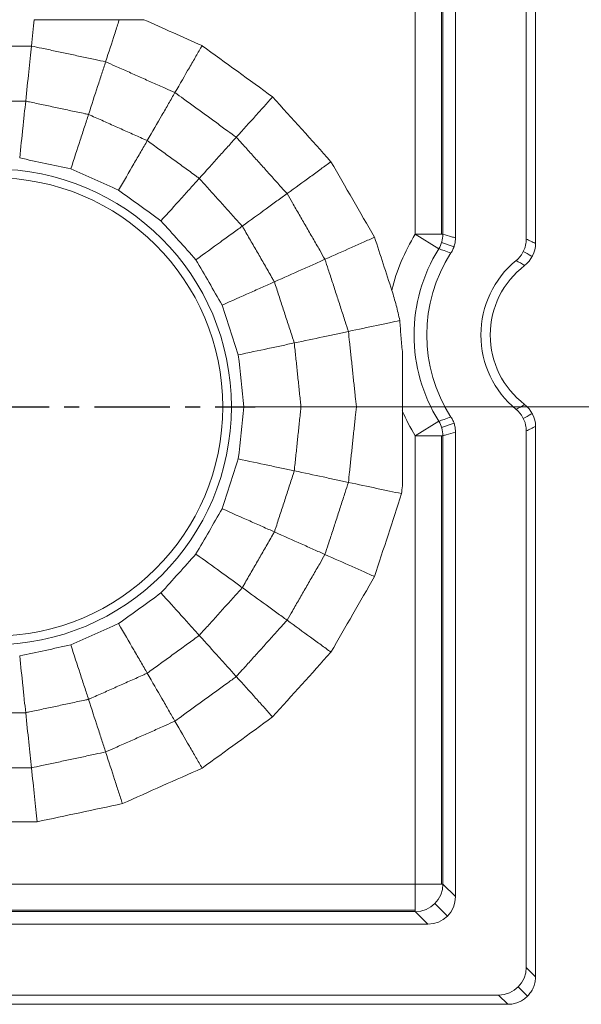
# Model space of a CAD drawing. Units: millimetres. Extents: x 534 to 2064, y 2150 to 2371.
# Drawn here: x 705 to 715, y 2279 to 2296 of the extents above; entities that cross this region are included whole.
import ezdxf

# ---------------------------------------------------------------- set-up
doc = ezdxf.new("R2010")
doc.units = ezdxf.units.MM
doc.header["$LTSCALE"] = 0.25
doc.linetypes.add('CENTER', pattern=[50.8, 31.75, -6.35, 6.35, -6.35])
doc.layers.add('dim', color=82, linetype='Continuous', lineweight=9)
doc.styles.add('Tony', font='arial.ttf')
doc.dimstyles.new('an', dxfattribs={"dimtxt": 2.5, "dimasz": 2.5, "dimexe": 0.4, "dimexo": 0.4, "dimgap": 0.3, "dimtad": 0, "dimrnd": 0.005, "dimzin": 1, "dimdsep": 46, "dimtxsty": 'Tony', "dimcen": 0, "dimclrd": 3, "dimclre": 3, "dimclrt": 3, "dimazin": 0, "dimtfac": 1, "dimtofl": 0, "dimtmove": 0, "dimatfit": 3, "dimfxl": 1, "dimlwd": -1, "dimlwe": -1, "dimarcsym": 0})

# ---------------------------------------------------------------- blocks, each defined once
blk = doc.blocks.new('*D250')
at = {"layer": 'Defpoints', "color": 0}
for p in [(708.912, 2317.31), (719.727, 2317.31), (708.912, 2289.31)]:
    blk.add_point(p, dxfattribs=at)
at = {"layer": 'dim', "color": 3}
for p, q in [((709.312, 2317.31), (720.127, 2317.31)), ((719.727, 2314.81), (719.727, 2307.84)), ((719.727, 2291.81), (719.727, 2298.78)), ((709.312, 2289.31), (720.127, 2289.31))]:
    blk.add_line(p, q, dxfattribs=at)
for points in [[(720.144, 2314.81), (719.31, 2314.81), (719.727, 2317.31)], [(719.31, 2291.81), (720.144, 2291.81), (719.727, 2289.31)]]:
    blk.add_solid(points, dxfattribs=at)
at = {"layer": 'dim', "color": 3, "ltscale": 21.234908, "insert": (719.727, 2303.31), "char_height": 2.5, "attachment_point": 5, "rotation": 90, "style": 'Tony'}
blk.add_mtext('28.00', dxfattribs=at)

msp = doc.modelspace()

# ---------------------------------------------------------------- linework, layer by layer
at = {"color": 7, "linetype": 'Continuous', "lineweight": 18}
for p, q in [((713.814, 2292.344), (713.814, 2314.372)), ((713.982, 2292.263), (713.982, 2314.446)), ((712.533, 2301.852), (712.533, 2292.365)), ((713.982, 2279.01), (713.982, 2288.957)), ((712.533, 2288.854), (712.533, 2280.457)), ((713.814, 2279.177), (713.814, 2288.875)), ((712.034, 2279.958), (666.329, 2279.958)), ((665.049, 2278.677), (713.314, 2278.677)), ((664.881, 2278.51), (713.481, 2278.51))]:
    msp.add_line(p, q, dxfattribs=at)
at = {"color": 7, "linetype": 'Continuous', "lineweight": 13}
for p, q in [((711.807, 2292.431), (711.807, 2301.588)), ((712.282, 2292.431), (712.282, 2301.588)), ((712.306, 2301.588), (712.306, 2292.431)), ((712.306, 2292.431), (711.807, 2292.431)), ((712.231, 2292.167), (711.807, 2292.431)), ((712.507, 2292.206), (712.283, 2292.28)), ((712.231, 2289.052), (711.807, 2288.789)), ((712.283, 2288.94), (712.507, 2289.013)), ((711.807, 2280.684), (711.807, 2288.789)), ((711.807, 2288.789), (712.306, 2288.789)), ((712.282, 2280.684), (712.282, 2288.789)), ((712.306, 2288.789), (712.306, 2280.684)), ((666.556, 2280.684), (711.807, 2280.684)), ((712.306, 2280.684), (711.807, 2280.684)), ((711.807, 2280.684), (711.807, 2280.185)), ((712.306, 2280.684), (712.533, 2280.457)), ((666.556, 2280.21), (711.807, 2280.21)), ((711.807, 2280.185), (666.556, 2280.185)), ((712.034, 2279.958), (711.807, 2280.185)), ((712.387, 2280.104), (712.16, 2280.332)), ((713.814, 2279.177), (713.982, 2279.009)), ((713.668, 2278.824), (713.835, 2278.656)), ((713.482, 2278.51), (713.314, 2278.677))]:
    msp.add_line(p, q, dxfattribs=at)
at = {"color": 1, "linetype": 'CENTER', "ltscale": 0.172}
msp.add_line((699.452, 2289.31), (708.912, 2289.31), dxfattribs=at)
at = {"color": 7, "linetype": 'Continuous', "lineweight": 18}
msp.add_circle((704.182, 2289.31), 4.3, dxfattribs=at)
for centre, radius, start, end in [((300.496, 1382.616), 1000, 65.954837, 66.020915), ((120.805, 1486.36), 1000, 53.954837, 54.045163), ((-33.39, 1625.198), 1000, 41.954837, 42.045163), ((497.206, 1315.564), 1000, 77.972902, 78.027098), ((-155.349, 1793.06), 1000, 29.954837, 30.045163), ((299.275, 1379.875), 1000, 65.972902, 66.027098), ((704.182, 2289.31), 4.143, 0, 180), ((119.041, 1483.933), 1000, 53.972902, 54.027098), ((-35.619, 1623.19), 1000, 41.972902, 42.027098), ((-239.742, 1982.61), 1000, 17.987287, 18.045163), ((-157.947, 1791.56), 1000, 29.972902, 30.027098), ((714.738, 2290.61), 2.725, 147.0167, 212.9832), ((714.738, 2290.61), 1.744, 129.4063, 230.5937), ((714.738, 2290.61), 1.576, 127.2556, 232.7444), ((-242.595, 1981.683), 1000, 17.972902, 18.027098), ((-285.865, 2185.252), 1000, 5.972902, 6.027098), ((704.182, 2289.31), 4.143, 180, 0), ((-285.865, 2393.368), 1000, 353.972902, 354.027098), ((-242.595, 2596.936), 1000, 341.972902, 342.027098), ((-282.881, 2393.054), 1000, 353.954837, 353.962888), ((-239.742, 2596.009), 1000, 341.954837, 342.045163), ((-157.947, 2787.06), 1000, 329.972902, 330.027098), ((-35.619, 2955.429), 1000, 317.972902, 318.027098), ((-155.349, 2785.56), 1000, 329.954837, 330.045163), ((119.041, 3094.686), 1000, 305.972902, 306.027098), ((299.275, 3198.744), 1000, 293.972902, 294.027098), ((497.206, 3263.056), 1000, 281.972902, 282.027098), ((-33.39, 2953.422), 1000, 317.954837, 318.045163), ((120.805, 3092.259), 1000, 305.954837, 306.045163), ((300.496, 3196.004), 1000, 293.954837, 294.045163), ((497.829, 3260.121), 1000, 281.954837, 282.045163), ((704.182, 3281.81), 1000, 269.954837, 270.045163)]:
    msp.add_arc(centre, radius, start, end, dxfattribs=at)
at = {"color": 7, "linetype": 'Continuous', "lineweight": 13}
for radius, start, end in [(3.451, 148.1485, 166.4829), (2.952, 148.1485, 211.8515), (3.451, 203.4544, 211.8515)]:
    msp.add_arc((714.738, 2290.61), radius, start, end, dxfattribs=at)
for centre, major_axis, ratio, start_param, end_param in [((711.807, 2292.431), (-0.137, -0.481), 0.998518, 1.293231, 1.848362), ((711.807, 2288.789), (0.137, -0.481), 0.998518, 1.293231, 1.848362), ((711.807, 2280.684), (-0.354, -0.354), 0.997265, 0.786768, 2.354825)]:
    msp.add_ellipse(centre, major_axis=major_axis, ratio=ratio, start_param=start_param, end_param=end_param, dxfattribs=at)
at = {"color": 7, "linetype": 'Continuous', "lineweight": 18}
for centre, major_axis, ratio, start_param, end_param in [((712.033, 2280.459), (0.355, -0.355), 0.997265, 5.499157, 7.067214), ((713.314, 2279.178), (0.354, -0.354), 0.998783, 5.498396, 7.067974)]:
    msp.add_ellipse(centre, major_axis=major_axis, ratio=ratio, start_param=start_param, end_param=end_param, dxfattribs=at)
for points in [[(704.917, 2296.31), (704.902, 2296.16), (704.885, 2296.001), (704.867, 2295.834)], [(706.456, 2296.31), (706.606, 2296.31), (706.753, 2296.31), (706.899, 2296.31)], [(713.784, 2291.864), (713.902, 2291.954), (713.982, 2292.115), (713.982, 2292.263)], [(711.573, 2289.31), (711.573, 2289.644), (711.573, 2289.978), (711.573, 2290.312)], [(713.982, 2288.957), (713.982, 2289.105), (713.902, 2289.265), (713.784, 2289.355)], [(713.982, 2279.009), (713.982, 2279.002), (713.981, 2278.995), (713.981, 2278.988)], [(713.505, 2278.51), (713.497, 2278.51), (713.49, 2278.51), (713.482, 2278.51)]]:
    msp.add_open_spline(points, degree=3, dxfattribs=at)
for points, knots in [([(704.917, 2296.31), (705.169, 2296.31), (705.419, 2296.31), (705.932, 2296.31), (706.195, 2296.31), (706.456, 2296.31)], [0, 0, 0, 0, 0.486721, 0.486721, 1, 1, 1, 1]), ([(706.456, 2296.31), (706.452, 2296.297), (706.448, 2296.284), (706.42, 2296.198), (706.395, 2296.123), (706.319, 2295.889), (706.266, 2295.723), (706.209, 2295.548)], [0, 0, 0, 0, 0.056252, 0.056252, 0.371235, 0.371235, 1, 1, 1, 1]), ([(703.496, 2295.834), (703.56, 2295.834), (703.706, 2295.834), (703.934, 2295.834), (704.098, 2295.834), (704.265, 2295.834), (704.43, 2295.834), (704.658, 2295.834), (704.803, 2295.834), (704.867, 2295.834)], [0, 0, 0, 0, 0.140246, 0.320123, 0.5, 0.5, 0.679877, 0.859754, 1, 1, 1, 1]), ([(704.867, 2295.834), (704.86, 2295.761), (704.852, 2295.686), (704.835, 2295.53), (704.827, 2295.45), (704.801, 2295.201), (704.782, 2295.024), (704.763, 2294.838)], [0, 0, 0, 0, 0.250293, 0.250293, 0.500586, 0.500586, 1, 1, 1, 1]), ([(704.867, 2295.834), (704.93, 2295.82), (705.073, 2295.79), (705.295, 2295.743), (705.457, 2295.709), (705.62, 2295.674), (705.781, 2295.64), (706.004, 2295.592), (706.146, 2295.562), (706.209, 2295.548)], [0, 0, 0, 0, 0.140246, 0.320123, 0.5, 0.5, 0.679877, 0.859754, 1, 1, 1, 1]), ([(707.952, 2295.84), (707.917, 2295.779), (707.88, 2295.715), (707.803, 2295.582), (707.763, 2295.513), (707.641, 2295.301), (707.554, 2295.15), (707.462, 2294.991)], [0, 0, 0, 0, 0.250238, 0.250238, 0.500477, 0.500477, 1, 1, 1, 1]), ([(706.209, 2295.548), (706.186, 2295.479), (706.163, 2295.407), (706.115, 2295.259), (706.089, 2295.181), (706.012, 2294.943), (705.957, 2294.774), (705.899, 2294.596)], [0, 0, 0, 0, 0.250293, 0.250293, 0.500586, 0.500586, 1, 1, 1, 1]), ([(706.209, 2295.548), (706.267, 2295.522), (706.4, 2295.463), (706.609, 2295.371), (706.759, 2295.304), (706.911, 2295.236), (707.062, 2295.169), (707.27, 2295.076), (707.403, 2295.017), (707.462, 2294.991)], [0, 0, 0, 0, 0.140246, 0.320123, 0.5, 0.5, 0.679877, 0.859754, 1, 1, 1, 1]), ([(707.462, 2294.991), (707.425, 2294.928), (707.387, 2294.862), (707.309, 2294.727), (707.269, 2294.656), (707.143, 2294.44), (707.055, 2294.286), (706.961, 2294.124)], [0, 0, 0, 0, 0.250293, 0.250293, 0.500586, 0.500586, 1, 1, 1, 1]), ([(707.462, 2294.991), (707.514, 2294.953), (707.631, 2294.868), (707.816, 2294.734), (707.949, 2294.637), (708.084, 2294.539), (708.217, 2294.442), (708.401, 2294.308), (708.519, 2294.222), (708.571, 2294.185)], [0, 0, 0, 0, 0.140246, 0.320123, 0.5, 0.5, 0.679877, 0.859754, 1, 1, 1, 1]), ([(703.601, 2294.838), (703.623, 2294.838), (703.73, 2294.838), (703.927, 2294.838), (704.098, 2294.838), (704.265, 2294.838), (704.436, 2294.838), (704.633, 2294.838), (704.74, 2294.838), (704.763, 2294.838)], [0, 0, 0, 0, 0.059425, 0.279713, 0.5, 0.5, 0.720287, 0.940575, 1, 1, 1, 1]), ([(704.763, 2294.838), (704.755, 2294.762), (704.747, 2294.684), (704.729, 2294.522), (704.721, 2294.439), (704.694, 2294.181), (704.675, 2294), (704.655, 2293.81)], [0, 0, 0, 0, 0.250291, 0.250291, 0.500582, 0.500582, 1, 1, 1, 1]), ([(704.763, 2294.838), (704.785, 2294.833), (704.89, 2294.811), (705.082, 2294.77), (705.25, 2294.735), (705.413, 2294.7), (705.58, 2294.664), (705.773, 2294.623), (705.877, 2294.601), (705.899, 2294.596)], [0, 0, 0, 0, 0.059425, 0.279713, 0.5, 0.5, 0.720287, 0.940575, 1, 1, 1, 1]), ([(709.228, 2294.914), (709.18, 2294.861), (709.131, 2294.806), (709.028, 2294.692), (708.975, 2294.633), (708.811, 2294.451), (708.694, 2294.321), (708.571, 2294.185)], [0, 0, 0, 0, 0.250238, 0.250238, 0.500477, 0.500477, 1, 1, 1, 1]), ([(705.899, 2294.596), (705.876, 2294.524), (705.852, 2294.449), (705.801, 2294.294), (705.775, 2294.214), (705.695, 2293.968), (705.639, 2293.795), (705.58, 2293.613)], [0, 0, 0, 0, 0.250291, 0.250291, 0.500582, 0.500582, 1, 1, 1, 1]), ([(705.899, 2294.596), (705.92, 2294.587), (706.018, 2294.544), (706.198, 2294.464), (706.354, 2294.394), (706.506, 2294.326), (706.663, 2294.257), (706.843, 2294.176), (706.94, 2294.133), (706.961, 2294.124)], [0, 0, 0, 0, 0.059425, 0.279713, 0.5, 0.5, 0.720287, 0.940575, 1, 1, 1, 1]), ([(706.961, 2294.124), (706.923, 2294.058), (706.884, 2293.99), (706.802, 2293.849), (706.76, 2293.776), (706.631, 2293.552), (706.54, 2293.394), (706.444, 2293.228)], [0, 0, 0, 0, 0.250291, 0.250291, 0.500582, 0.500582, 1, 1, 1, 1]), ([(706.961, 2294.124), (706.979, 2294.11), (707.066, 2294.047), (707.225, 2293.932), (707.364, 2293.831), (707.499, 2293.733), (707.637, 2293.633), (707.796, 2293.517), (707.883, 2293.454), (707.901, 2293.441)], [0, 0, 0, 0, 0.059425, 0.279713, 0.5, 0.5, 0.720287, 0.940575, 1, 1, 1, 1]), ([(708.571, 2294.185), (708.522, 2294.131), (708.472, 2294.074), (708.367, 2293.958), (708.313, 2293.898), (708.145, 2293.712), (708.026, 2293.58), (707.901, 2293.441)], [0, 0, 0, 0, 0.250293, 0.250293, 0.500586, 0.500586, 1, 1, 1, 1]), ([(708.571, 2294.185), (708.614, 2294.137), (708.711, 2294.029), (708.864, 2293.86), (708.974, 2293.737), (709.086, 2293.613), (709.196, 2293.491), (709.348, 2293.321), (709.446, 2293.213), (709.489, 2293.165)], [0, 0, 0, 0, 0.140246, 0.320123, 0.5, 0.5, 0.679877, 0.859754, 1, 1, 1, 1]), ([(710.282, 2293.742), (710.225, 2293.7), (710.165, 2293.657), (710.041, 2293.567), (709.977, 2293.52), (709.778, 2293.376), (709.638, 2293.274), (709.489, 2293.165)], [0, 0, 0, 0, 0.250238, 0.250238, 0.500477, 0.500477, 1, 1, 1, 1]), ([(707.901, 2293.441), (707.85, 2293.384), (707.797, 2293.325), (707.689, 2293.205), (707.632, 2293.142), (707.459, 2292.95), (707.337, 2292.814), (707.209, 2292.672)], [0, 0, 0, 0, 0.250291, 0.250291, 0.500582, 0.500582, 1, 1, 1, 1]), ([(707.901, 2293.441), (707.916, 2293.424), (707.988, 2293.344), (708.12, 2293.198), (708.234, 2293.071), (708.346, 2292.947), (708.46, 2292.82), (708.592, 2292.673), (708.664, 2292.594), (708.679, 2292.577)], [0, 0, 0, 0, 0.059425, 0.279713, 0.5, 0.5, 0.720287, 0.940575, 1, 1, 1, 1]), ([(709.489, 2293.165), (709.43, 2293.123), (709.369, 2293.078), (709.242, 2292.986), (709.176, 2292.939), (708.974, 2292.791), (708.83, 2292.687), (708.679, 2292.577)], [0, 0, 0, 0, 0.250293, 0.250293, 0.500586, 0.500586, 1, 1, 1, 1]), ([(709.489, 2293.165), (709.521, 2293.11), (709.594, 2292.984), (709.708, 2292.787), (709.79, 2292.644), (709.873, 2292.5), (709.956, 2292.357), (710.07, 2292.16), (710.142, 2292.033), (710.174, 2291.978)], [0, 0, 0, 0, 0.140246, 0.320123, 0.5, 0.5, 0.679877, 0.859754, 1, 1, 1, 1]), ([(708.679, 2292.577), (708.617, 2292.532), (708.553, 2292.486), (708.422, 2292.39), (708.354, 2292.341), (708.144, 2292.189), (707.997, 2292.082), (707.842, 2291.969)], [0, 0, 0, 0, 0.250291, 0.250291, 0.500582, 0.500582, 1, 1, 1, 1]), ([(708.679, 2292.577), (708.69, 2292.557), (708.744, 2292.465), (708.842, 2292.294), (708.928, 2292.146), (709.011, 2292.002), (709.097, 2291.854), (709.195, 2291.683), (709.248, 2291.59), (709.26, 2291.571)], [0, 0, 0, 0, 0.059425, 0.279713, 0.5, 0.5, 0.720287, 0.940575, 1, 1, 1, 1]), ([(711.071, 2292.377), (711.006, 2292.348), (710.938, 2292.318), (710.798, 2292.256), (710.726, 2292.223), (710.502, 2292.124), (710.342, 2292.053), (710.174, 2291.978)], [0, 0, 0, 0, 0.250238, 0.250238, 0.500477, 0.500477, 1, 1, 1, 1]), ([(712.533, 2292.365), (712.533, 2292.341), (712.531, 2292.317), (712.525, 2292.269), (712.519, 2292.246), (712.506, 2292.2), (712.497, 2292.177), (712.477, 2292.134), (712.466, 2292.113), (712.453, 2292.093)], [0, 0, 0, 0, 0.25, 0.25, 0.5, 0.5, 0.75, 0.75, 1, 1, 1, 1]), ([(713.631, 2291.957), (713.66, 2291.981), (713.686, 2292.007), (713.714, 2292.044), (713.72, 2292.051), (713.73, 2292.066), (713.745, 2292.089), (713.767, 2292.13), (713.781, 2292.164), (713.79, 2292.19), (713.793, 2292.199), (713.798, 2292.216), (713.8, 2292.225), (713.81, 2292.27), (713.814, 2292.307), (713.814, 2292.344)], [0, 0, 0, 0, 0.25, 0.25, 0.3125, 0.3125, 0.375, 0.5, 0.625, 0.625, 0.6875, 0.6875, 0.75, 0.75, 1, 1, 1, 1]), ([(710.174, 2291.978), (710.108, 2291.948), (710.039, 2291.918), (709.896, 2291.854), (709.822, 2291.821), (709.593, 2291.719), (709.431, 2291.647), (709.26, 2291.571)], [0, 0, 0, 0, 0.250293, 0.250293, 0.500586, 0.500586, 1, 1, 1, 1]), ([(710.174, 2291.978), (710.194, 2291.917), (710.239, 2291.778), (710.31, 2291.562), (710.361, 2291.405), (710.412, 2291.247), (710.463, 2291.09), (710.533, 2290.873), (710.578, 2290.735), (710.598, 2290.674)], [0, 0, 0, 0, 0.140246, 0.320123, 0.5, 0.5, 0.679877, 0.859754, 1, 1, 1, 1]), ([(709.26, 2291.571), (709.19, 2291.54), (709.118, 2291.508), (708.97, 2291.441), (708.893, 2291.407), (708.656, 2291.302), (708.49, 2291.228), (708.315, 2291.15)], [0, 0, 0, 0, 0.250291, 0.250291, 0.500582, 0.500582, 1, 1, 1, 1]), ([(709.26, 2291.571), (709.267, 2291.549), (709.3, 2291.447), (709.361, 2291.26), (709.414, 2291.097), (709.465, 2290.939), (709.518, 2290.776), (709.579, 2290.589), (709.612, 2290.487), (709.619, 2290.465)], [0, 0, 0, 0, 0.059425, 0.279713, 0.5, 0.5, 0.720287, 0.940575, 1, 1, 1, 1]), ([(711.527, 2290.871), (711.506, 2290.962), (711.485, 2291.053), (711.45, 2291.19), (711.437, 2291.235), (711.411, 2291.326), (711.398, 2291.371), (711.383, 2291.416)], [0, 0, 0, 0, 0.5, 0.5, 0.75, 0.75, 1, 1, 1, 1]), ([(711.527, 2290.871), (711.467, 2290.858), (711.405, 2290.845), (711.266, 2290.816), (711.189, 2290.799), (710.949, 2290.748), (710.778, 2290.712), (710.598, 2290.674)], [0, 0, 0, 0, 0.2219, 0.2219, 0.481597, 0.481597, 1, 1, 1, 1]), ([(711.573, 2290.312), (711.563, 2290.405), (711.555, 2290.498), (711.54, 2290.685), (711.533, 2290.778), (711.527, 2290.871)], [0, 0, 0, 0, 0.5, 0.5, 1, 1, 1, 1]), ([(710.598, 2290.674), (710.527, 2290.658), (710.453, 2290.643), (710.3, 2290.61), (710.221, 2290.593), (709.976, 2290.541), (709.802, 2290.504), (709.619, 2290.465)], [0, 0, 0, 0, 0.250293, 0.250293, 0.500586, 0.500586, 1, 1, 1, 1]), ([(710.598, 2290.674), (710.605, 2290.61), (710.62, 2290.465), (710.644, 2290.238), (710.661, 2290.075), (710.679, 2289.909), (710.696, 2289.745), (710.72, 2289.518), (710.735, 2289.374), (710.742, 2289.31)], [0, 0, 0, 0, 0.140246, 0.320123, 0.5, 0.5, 0.679877, 0.859754, 1, 1, 1, 1]), ([(709.619, 2290.465), (709.544, 2290.45), (709.467, 2290.433), (709.308, 2290.399), (709.226, 2290.382), (708.973, 2290.328), (708.794, 2290.29), (708.607, 2290.25)], [0, 0, 0, 0, 0.250291, 0.250291, 0.500582, 0.500582, 1, 1, 1, 1]), ([(709.619, 2290.465), (709.621, 2290.443), (709.632, 2290.336), (709.653, 2290.141), (709.671, 2289.97), (709.688, 2289.805), (709.706, 2289.635), (709.727, 2289.439), (709.738, 2289.332), (709.74, 2289.31)], [0, 0, 0, 0, 0.059425, 0.279713, 0.5, 0.5, 0.720287, 0.940575, 1, 1, 1, 1]), ([(709.74, 2289.31), (709.664, 2289.31), (709.585, 2289.31), (709.423, 2289.31), (709.339, 2289.31), (709.08, 2289.31), (708.898, 2289.31), (708.706, 2289.31)], [0, 0, 0, 0, 0.250291, 0.250291, 0.500582, 0.500582, 1, 1, 1, 1]), ([(709.74, 2289.31), (709.738, 2289.287), (709.727, 2289.181), (709.706, 2288.985), (709.688, 2288.815), (709.671, 2288.649), (709.653, 2288.479), (709.632, 2288.283), (709.621, 2288.176), (709.619, 2288.154)], [0, 0, 0, 0, 0.059425, 0.279713, 0.5, 0.5, 0.720287, 0.940575, 1, 1, 1, 1]), ([(710.742, 2289.31), (710.669, 2289.31), (710.593, 2289.31), (710.437, 2289.31), (710.356, 2289.31), (710.105, 2289.31), (709.927, 2289.31), (709.74, 2289.31)], [0, 0, 0, 0, 0.250293, 0.250293, 0.500586, 0.500586, 1, 1, 1, 1]), ([(710.742, 2289.31), (710.735, 2289.246), (710.72, 2289.101), (710.696, 2288.874), (710.679, 2288.711), (710.661, 2288.545), (710.644, 2288.381), (710.62, 2288.154), (710.605, 2288.01), (710.598, 2287.946)], [0, 0, 0, 0, 0.140246, 0.320123, 0.5, 0.5, 0.679877, 0.859754, 1, 1, 1, 1]), ([(711.573, 2289.31), (711.549, 2289.31), (711.525, 2289.31), (711.425, 2289.31), (711.345, 2289.31), (711.1, 2289.31), (710.925, 2289.31), (710.742, 2289.31)], [0, 0, 0, 0, 0.095095, 0.095095, 0.397114, 0.397114, 1, 1, 1, 1]), ([(711.573, 2287.882), (711.573, 2288.052), (711.573, 2288.223), (711.573, 2288.685), (711.573, 2288.975), (711.573, 2289.28), (711.573, 2289.295), (711.573, 2289.31)], [0, 0, 0, 0, 0.359448, 0.359448, 0.969082, 0.969082, 1, 1, 1, 1]), ([(713.814, 2288.875), (713.814, 2288.913), (713.81, 2288.949), (713.8, 2288.994), (713.798, 2289.003), (713.792, 2289.021), (713.784, 2289.047), (713.767, 2289.09), (713.749, 2289.122), (713.735, 2289.146), (713.73, 2289.153), (713.719, 2289.169), (713.714, 2289.176), (713.686, 2289.212), (713.66, 2289.239), (713.631, 2289.262)], [0, 0, 0, 0, 0.25, 0.25, 0.3125, 0.3125, 0.375, 0.5, 0.625, 0.625, 0.6875, 0.6875, 0.75, 0.75, 1, 1, 1, 1]), ([(712.453, 2289.126), (712.466, 2289.106), (712.477, 2289.085), (712.498, 2289.041), (712.506, 2289.019), (712.52, 2288.973), (712.525, 2288.949), (712.531, 2288.902), (712.533, 2288.879), (712.533, 2288.854)], [0, 0, 0, 0, 0.25, 0.25, 0.5, 0.5, 0.75, 0.75, 1, 1, 1, 1]), ([(709.619, 2288.154), (709.544, 2288.17), (709.467, 2288.186), (709.308, 2288.22), (709.226, 2288.237), (708.973, 2288.291), (708.794, 2288.329), (708.607, 2288.369)], [0, 0, 0, 0, 0.250291, 0.250291, 0.500582, 0.500582, 1, 1, 1, 1]), ([(709.619, 2288.154), (709.612, 2288.132), (709.579, 2288.031), (709.518, 2287.843), (709.465, 2287.681), (709.414, 2287.522), (709.361, 2287.359), (709.3, 2287.172), (709.267, 2287.07), (709.26, 2287.049)], [0, 0, 0, 0, 0.059425, 0.279713, 0.5, 0.5, 0.720287, 0.940575, 1, 1, 1, 1]), ([(710.598, 2287.946), (710.527, 2287.961), (710.453, 2287.977), (710.3, 2288.009), (710.221, 2288.026), (709.976, 2288.078), (709.802, 2288.115), (709.619, 2288.154)], [0, 0, 0, 0, 0.250293, 0.250293, 0.500586, 0.500586, 1, 1, 1, 1]), ([(710.598, 2287.946), (710.578, 2287.885), (710.533, 2287.746), (710.463, 2287.53), (710.412, 2287.373), (710.361, 2287.214), (710.31, 2287.058), (710.239, 2286.841), (710.194, 2286.703), (710.174, 2286.642)], [0, 0, 0, 0, 0.140246, 0.320123, 0.5, 0.5, 0.679877, 0.859754, 1, 1, 1, 1]), ([(711.558, 2287.742), (711.488, 2287.757), (711.416, 2287.772), (711.266, 2287.804), (711.189, 2287.82), (710.949, 2287.871), (710.778, 2287.908), (710.598, 2287.946)], [0, 0, 0, 0, 0.250238, 0.250238, 0.500477, 0.500477, 1, 1, 1, 1]), ([(709.26, 2287.049), (709.19, 2287.08), (709.118, 2287.112), (708.97, 2287.178), (708.893, 2287.212), (708.656, 2287.317), (708.49, 2287.392), (708.315, 2287.469)], [0, 0, 0, 0, 0.250291, 0.250291, 0.500582, 0.500582, 1, 1, 1, 1]), ([(709.26, 2287.049), (709.248, 2287.029), (709.195, 2286.936), (709.097, 2286.766), (709.011, 2286.618), (708.928, 2286.473), (708.842, 2286.325), (708.744, 2286.155), (708.69, 2286.062), (708.679, 2286.042)], [0, 0, 0, 0, 0.059425, 0.279713, 0.5, 0.5, 0.720287, 0.940575, 1, 1, 1, 1]), ([(710.174, 2286.642), (710.108, 2286.671), (710.039, 2286.702), (709.896, 2286.766), (709.822, 2286.799), (709.593, 2286.9), (709.431, 2286.973), (709.26, 2287.049)], [0, 0, 0, 0, 0.250293, 0.250293, 0.500586, 0.500586, 1, 1, 1, 1]), ([(708.679, 2286.042), (708.617, 2286.087), (708.553, 2286.133), (708.422, 2286.229), (708.354, 2286.278), (708.144, 2286.431), (707.997, 2286.538), (707.842, 2286.65)], [0, 0, 0, 0, 0.250291, 0.250291, 0.500582, 0.500582, 1, 1, 1, 1]), ([(710.174, 2286.642), (710.142, 2286.586), (710.07, 2286.46), (709.956, 2286.262), (709.873, 2286.12), (709.79, 2285.975), (709.708, 2285.833), (709.594, 2285.635), (709.521, 2285.51), (709.489, 2285.454)], [0, 0, 0, 0, 0.140246, 0.320123, 0.5, 0.5, 0.679877, 0.859754, 1, 1, 1, 1]), ([(711.071, 2286.242), (711.006, 2286.271), (710.938, 2286.301), (710.798, 2286.364), (710.726, 2286.396), (710.502, 2286.496), (710.342, 2286.567), (710.174, 2286.642)], [0, 0, 0, 0, 0.250238, 0.250238, 0.500477, 0.500477, 1, 1, 1, 1]), ([(707.901, 2285.179), (707.85, 2285.235), (707.797, 2285.294), (707.689, 2285.415), (707.632, 2285.477), (707.459, 2285.67), (707.337, 2285.805), (707.209, 2285.947)], [0, 0, 0, 0, 0.250291, 0.250291, 0.500582, 0.500582, 1, 1, 1, 1]), ([(708.679, 2286.042), (708.664, 2286.026), (708.592, 2285.946), (708.46, 2285.8), (708.346, 2285.672), (708.234, 2285.549), (708.12, 2285.421), (707.988, 2285.275), (707.916, 2285.196), (707.901, 2285.179)], [0, 0, 0, 0, 0.059425, 0.279713, 0.5, 0.5, 0.720287, 0.940575, 1, 1, 1, 1]), ([(709.489, 2285.454), (709.43, 2285.497), (709.369, 2285.541), (709.242, 2285.633), (709.176, 2285.681), (708.974, 2285.828), (708.83, 2285.932), (708.679, 2286.042)], [0, 0, 0, 0, 0.250293, 0.250293, 0.500586, 0.500586, 1, 1, 1, 1]), ([(706.961, 2284.496), (706.923, 2284.562), (706.884, 2284.63), (706.802, 2284.771), (706.76, 2284.844), (706.631, 2285.068), (706.54, 2285.226), (706.444, 2285.391)], [0, 0, 0, 0, 0.250291, 0.250291, 0.500582, 0.500582, 1, 1, 1, 1]), ([(709.489, 2285.454), (709.446, 2285.406), (709.348, 2285.298), (709.196, 2285.129), (709.086, 2285.006), (708.974, 2284.882), (708.864, 2284.76), (708.711, 2284.591), (708.614, 2284.482), (708.571, 2284.435)], [0, 0, 0, 0, 0.140246, 0.320123, 0.5, 0.5, 0.679877, 0.859754, 1, 1, 1, 1]), ([(710.282, 2284.877), (710.225, 2284.919), (710.165, 2284.962), (710.041, 2285.052), (709.977, 2285.099), (709.778, 2285.243), (709.638, 2285.346), (709.489, 2285.454)], [0, 0, 0, 0, 0.250238, 0.250238, 0.500477, 0.500477, 1, 1, 1, 1]), ([(707.901, 2285.179), (707.883, 2285.166), (707.796, 2285.103), (707.637, 2284.987), (707.499, 2284.886), (707.364, 2284.788), (707.225, 2284.688), (707.066, 2284.572), (706.979, 2284.509), (706.961, 2284.496)], [0, 0, 0, 0, 0.059425, 0.279713, 0.5, 0.5, 0.720287, 0.940575, 1, 1, 1, 1]), ([(708.571, 2284.435), (708.522, 2284.489), (708.472, 2284.545), (708.367, 2284.661), (708.313, 2284.722), (708.145, 2284.908), (708.026, 2285.04), (707.901, 2285.179)], [0, 0, 0, 0, 0.250293, 0.250293, 0.500586, 0.500586, 1, 1, 1, 1]), ([(705.899, 2284.023), (705.876, 2284.095), (705.852, 2284.17), (705.801, 2284.325), (705.775, 2284.405), (705.695, 2284.651), (705.639, 2284.825), (705.58, 2285.006)], [0, 0, 0, 0, 0.250291, 0.250291, 0.500582, 0.500582, 1, 1, 1, 1]), ([(704.763, 2283.781), (704.755, 2283.857), (704.747, 2283.936), (704.729, 2284.097), (704.721, 2284.181), (704.694, 2284.438), (704.675, 2284.62), (704.655, 2284.81)], [0, 0, 0, 0, 0.250291, 0.250291, 0.500582, 0.500582, 1, 1, 1, 1]), ([(706.961, 2284.496), (706.94, 2284.487), (706.843, 2284.443), (706.663, 2284.363), (706.506, 2284.293), (706.354, 2284.225), (706.198, 2284.156), (706.018, 2284.076), (705.92, 2284.032), (705.899, 2284.023)], [0, 0, 0, 0, 0.059425, 0.279713, 0.5, 0.5, 0.720287, 0.940575, 1, 1, 1, 1]), ([(707.462, 2283.629), (707.425, 2283.692), (707.387, 2283.757), (707.309, 2283.893), (707.269, 2283.963), (707.143, 2284.18), (707.055, 2284.334), (706.961, 2284.496)], [0, 0, 0, 0, 0.250293, 0.250293, 0.500586, 0.500586, 1, 1, 1, 1]), ([(708.571, 2284.435), (708.519, 2284.397), (708.401, 2284.311), (708.217, 2284.177), (708.084, 2284.081), (707.949, 2283.983), (707.816, 2283.886), (707.631, 2283.752), (707.514, 2283.666), (707.462, 2283.629)], [0, 0, 0, 0, 0.140246, 0.320123, 0.5, 0.5, 0.679877, 0.859754, 1, 1, 1, 1]), ([(709.228, 2283.706), (709.18, 2283.758), (709.131, 2283.813), (709.028, 2283.927), (708.975, 2283.986), (708.811, 2284.169), (708.694, 2284.298), (708.571, 2284.435)], [0, 0, 0, 0, 0.250238, 0.250238, 0.500477, 0.500477, 1, 1, 1, 1]), ([(705.899, 2284.023), (705.877, 2284.018), (705.773, 2283.996), (705.58, 2283.955), (705.413, 2283.919), (705.25, 2283.885), (705.082, 2283.849), (704.89, 2283.808), (704.785, 2283.786), (704.763, 2283.781)], [0, 0, 0, 0, 0.059425, 0.279713, 0.5, 0.5, 0.720287, 0.940575, 1, 1, 1, 1]), ([(706.209, 2283.071), (706.186, 2283.14), (706.163, 2283.212), (706.115, 2283.361), (706.089, 2283.438), (706.012, 2283.676), (705.957, 2283.845), (705.899, 2284.023)], [0, 0, 0, 0, 0.250293, 0.250293, 0.500586, 0.500586, 1, 1, 1, 1]), ([(704.763, 2283.781), (704.74, 2283.781), (704.633, 2283.781), (704.436, 2283.781), (704.265, 2283.781), (704.098, 2283.781), (703.927, 2283.781), (703.73, 2283.781), (703.623, 2283.781), (703.601, 2283.781)], [0, 0, 0, 0, 0.059425, 0.279713, 0.5, 0.5, 0.720287, 0.940575, 1, 1, 1, 1]), ([(704.867, 2282.786), (704.86, 2282.858), (704.852, 2282.933), (704.835, 2283.089), (704.827, 2283.17), (704.801, 2283.419), (704.782, 2283.595), (704.763, 2283.781)], [0, 0, 0, 0, 0.250293, 0.250293, 0.500586, 0.500586, 1, 1, 1, 1]), ([(707.462, 2283.629), (707.403, 2283.603), (707.27, 2283.543), (707.062, 2283.45), (706.911, 2283.383), (706.759, 2283.316), (706.609, 2283.249), (706.4, 2283.156), (706.267, 2283.097), (706.209, 2283.071)], [0, 0, 0, 0, 0.140246, 0.320123, 0.5, 0.5, 0.679877, 0.859754, 1, 1, 1, 1]), ([(707.952, 2282.779), (707.917, 2282.841), (707.88, 2282.905), (707.803, 2283.037), (707.763, 2283.106), (707.641, 2283.319), (707.554, 2283.469), (707.462, 2283.629)], [0, 0, 0, 0, 0.250238, 0.250238, 0.500477, 0.500477, 1, 1, 1, 1]), ([(706.209, 2283.071), (706.146, 2283.058), (706.004, 2283.027), (705.781, 2282.98), (705.62, 2282.945), (705.457, 2282.911), (705.295, 2282.877), (705.073, 2282.829), (704.93, 2282.799), (704.867, 2282.786)], [0, 0, 0, 0, 0.140246, 0.320123, 0.5, 0.5, 0.679877, 0.859754, 1, 1, 1, 1]), ([(706.512, 2282.138), (706.49, 2282.205), (706.467, 2282.276), (706.42, 2282.421), (706.395, 2282.497), (706.319, 2282.73), (706.266, 2282.896), (706.209, 2283.071)], [0, 0, 0, 0, 0.250238, 0.250238, 0.500477, 0.500477, 1, 1, 1, 1]), ([(704.867, 2282.786), (704.803, 2282.786), (704.658, 2282.786), (704.43, 2282.786), (704.265, 2282.786), (704.098, 2282.786), (703.934, 2282.786), (703.706, 2282.786), (703.56, 2282.786), (703.496, 2282.786)], [0, 0, 0, 0, 0.140246, 0.320123, 0.5, 0.5, 0.679877, 0.859754, 1, 1, 1, 1]), ([(704.97, 2281.81), (704.962, 2281.881), (704.955, 2281.954), (704.939, 2282.107), (704.93, 2282.185), (704.905, 2282.43), (704.887, 2282.603), (704.867, 2282.786)], [0, 0, 0, 0, 0.250238, 0.250238, 0.500477, 0.500477, 1, 1, 1, 1]), ([(713.505, 2278.51), (713.521, 2278.511), (713.536, 2278.513), (713.566, 2278.517), (713.582, 2278.52), (713.611, 2278.527), (713.626, 2278.531), (713.655, 2278.541), (713.67, 2278.546), (713.712, 2278.565), (713.739, 2278.58), (713.777, 2278.606), (713.79, 2278.616), (713.813, 2278.635), (713.825, 2278.646), (713.857, 2278.679), (713.877, 2278.702), (713.903, 2278.74), (713.911, 2278.754), (713.926, 2278.781), (713.933, 2278.794), (713.952, 2278.837), (713.961, 2278.866), (713.972, 2278.911), (713.975, 2278.926), (713.979, 2278.957), (713.98, 2278.972), (713.981, 2278.988)], [0, 0, 0, 0, 0.0625, 0.0625, 0.125, 0.125, 0.1875, 0.1875, 0.25, 0.25, 0.375, 0.375, 0.4375, 0.4375, 0.5, 0.5, 0.625, 0.625, 0.6875, 0.6875, 0.75, 0.75, 0.875, 0.875, 0.9375, 0.9375, 1, 1, 1, 1]), ([(713.982, 2279.01), (713.982, 2279.01), (713.982, 2279.01), (713.982, 2279.01), (713.982, 2279.01), (713.982, 2279.01), (713.982, 2279.01), (713.982, 2279.009)], [0, 0, 0, 0, 0.250434, 0.250434, 0.500868, 0.500868, 1, 1, 1, 1]), ([(713.482, 2278.51), (713.482, 2278.51), (713.482, 2278.51), (713.482, 2278.51), (713.482, 2278.51), (713.481, 2278.51), (713.481, 2278.51), (713.481, 2278.51)], [0, 0, 0, 0, 0.250434, 0.250434, 0.500868, 0.500868, 1, 1, 1, 1])]:
    msp.add_open_spline(points, degree=3, knots=knots, dxfattribs=at)
at = {"color": 7, "linetype": 'Continuous', "lineweight": 13}
for points, knots in [([(712.306, 2292.431), (712.359, 2292.416), (712.411, 2292.401), (712.487, 2292.379), (712.51, 2292.372), (712.533, 2292.365)], [0, 0, 0, 0, 0.693801, 0.693801, 1, 1, 1, 1]), ([(713.814, 2292.344), (713.842, 2292.331), (713.87, 2292.317), (713.926, 2292.29), (713.954, 2292.277), (713.982, 2292.263)], [0, 0, 0, 0, 0.500053, 0.500053, 1, 1, 1, 1]), ([(712.453, 2292.093), (712.412, 2292.107), (712.371, 2292.121), (712.297, 2292.146), (712.264, 2292.157), (712.231, 2292.167)], [0, 0, 0, 0, 0.554206, 0.554206, 1, 1, 1, 1]), ([(713.76, 2292.118), (713.806, 2292.093), (713.852, 2292.068), (713.906, 2292.037), (713.914, 2292.032), (713.923, 2292.027)], [0, 0, 0, 0, 0.850188, 0.850188, 1, 1, 1, 1]), ([(713.784, 2291.864), (713.759, 2291.88), (713.733, 2291.896), (713.683, 2291.927), (713.657, 2291.942), (713.631, 2291.957)], [0, 0, 0, 0, 0.499947, 0.499947, 1, 1, 1, 1]), ([(713.631, 2289.262), (713.657, 2289.277), (713.683, 2289.292), (713.733, 2289.323), (713.759, 2289.339), (713.784, 2289.355)], [0, 0, 0, 0, 0.500053, 0.500053, 1, 1, 1, 1]), ([(712.231, 2289.052), (712.264, 2289.063), (712.297, 2289.074), (712.371, 2289.098), (712.412, 2289.112), (712.453, 2289.126)], [0, 0, 0, 0, 0.445794, 0.445794, 1, 1, 1, 1]), ([(713.923, 2289.192), (713.914, 2289.188), (713.906, 2289.183), (713.852, 2289.152), (713.806, 2289.126), (713.76, 2289.101)], [0, 0, 0, 0, 0.149814, 0.149814, 1, 1, 1, 1]), ([(713.982, 2288.957), (713.954, 2288.943), (713.926, 2288.929), (713.87, 2288.902), (713.842, 2288.889), (713.814, 2288.875)], [0, 0, 0, 0, 0.499947, 0.499947, 1, 1, 1, 1]), ([(712.533, 2288.854), (712.477, 2288.838), (712.421, 2288.821), (712.345, 2288.8), (712.326, 2288.794), (712.306, 2288.789)], [0, 0, 0, 0, 0.745186, 0.745186, 1, 1, 1, 1])]:
    msp.add_open_spline(points, degree=3, knots=knots, dxfattribs=at)

# ---------------------------------------------------------------- dimensions: what is measured, and where the dimension line sits
at = {"layer": 'dim'}
dim = msp.add_linear_dim(base=(719.727, 2317.31), p1=(708.912, 2289.31), p2=(708.912, 2317.31), angle=90, dimstyle='an', dxfattribs=at)
dim.commit()
dim.dimension.update_dxf_attribs({"geometry": '*D250', "text_midpoint": (719.727, 2303.31)})

doc.saveas('drawing.dxf')
